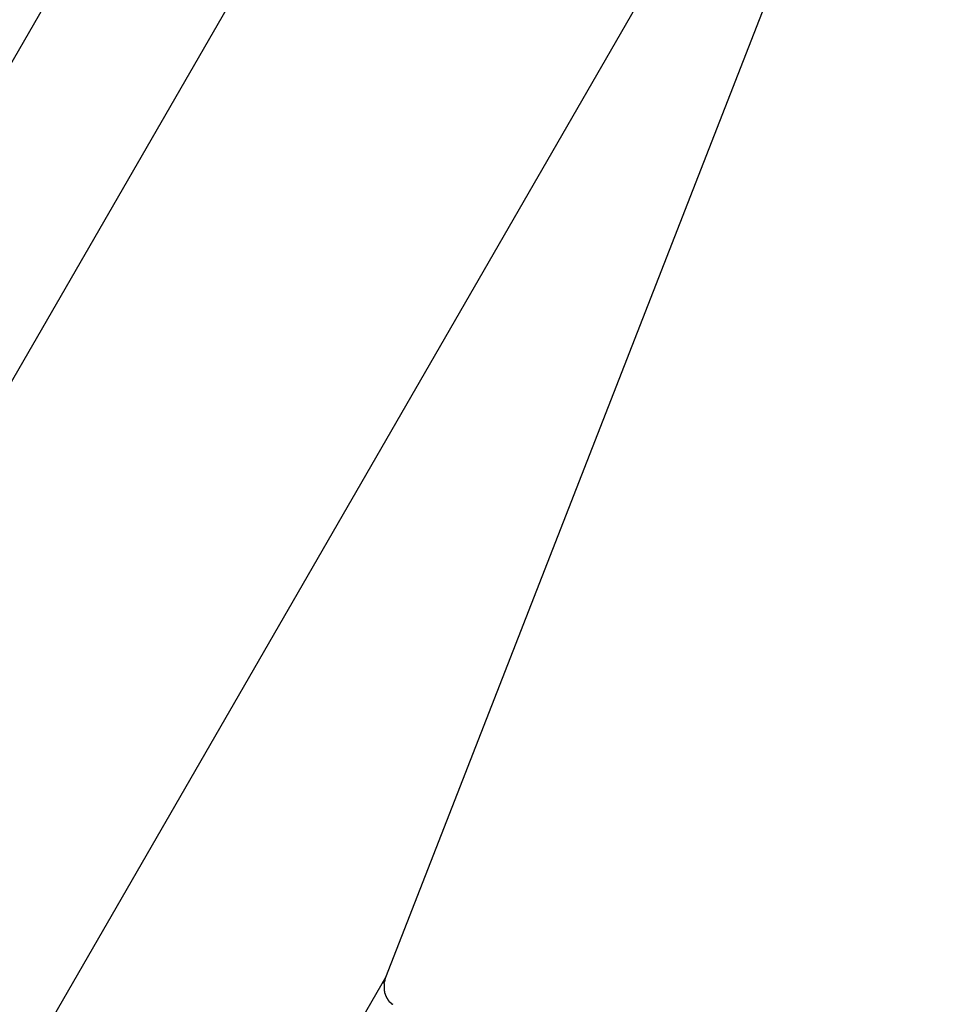
# Model space of a CAD drawing. Extents: x -46.1 to 46.1, y -38.8 to 38.8.
# Drawn here: x 11.9 to 12.8, y 17.6 to 18.5 of the extents above; entities that cross this region are included whole.
import ezdxf

# ---------------------------------------------------------------- set-up
doc = ezdxf.new("R2010")
doc.units = 0
doc.layers.get('0').update_dxf_attribs({"linetype": 'CONTINUOUS'})

msp = doc.modelspace()

# ---------------------------------------------------------------- linework, layer by layer
at = {"color": 0}
for points in [[(11.0317, 16.6046), (12.6294, 19.3717)], [(11.322, 16.437), (12.9051, 19.1792)], [(12.2919, 17.6077), (12.9051, 19.1792)], [(10.5301, 16.0377), (12.004, 18.5907)], [(10.9171, 15.2266), (12.2919, 17.6077)], [(12.2908, 17.6043), (12.2908, 17.6043), (12.2905, 17.604), (12.2905, 17.604), (12.2905, 17.604), (12.2905, 17.604), (12.2905, 17.6037), (12.2905, 17.6037), (12.2905, 17.6037), (12.2905, 17.6037), (12.2905, 17.6034), (12.2905, 17.6034), (12.2905, 17.6034), (12.2905, 17.6034), (12.2905, 17.6033), (12.2905, 17.6033), (12.2905, 17.6033), (12.2905, 17.6033)], [(12.2908, 17.6043), (12.2908, 17.6043), (12.2905, 17.604), (12.2905, 17.604), (12.2905, 17.604), (12.2905, 17.604), (12.2905, 17.6037), (12.2905, 17.6037), (12.2905, 17.6037), (12.2905, 17.6037), (12.2905, 17.6034), (12.2905, 17.6034), (12.2905, 17.6034), (12.2905, 17.6034), (12.2905, 17.6033), (12.2905, 17.6033), (12.2905, 17.6033), (12.2905, 17.6033)], [(12.2912, 17.6058), (12.2912, 17.6058), (12.2909, 17.6055), (12.2909, 17.6055), (12.2909, 17.6053), (12.2909, 17.6053), (12.2909, 17.605), (12.2909, 17.605), (12.2909, 17.605), (12.2909, 17.605), (12.2908, 17.6047), (12.2908, 17.6047), (12.2908, 17.6046), (12.2908, 17.6046), (12.2908, 17.6043), (12.2908, 17.6043), (12.2908, 17.6043), (12.2908, 17.6043)], [(12.2912, 17.6058), (12.2912, 17.6058), (12.2909, 17.6055), (12.2909, 17.6055), (12.2909, 17.6053), (12.2909, 17.6053), (12.2909, 17.605), (12.2909, 17.605), (12.2909, 17.605), (12.2909, 17.605), (12.2908, 17.6047), (12.2908, 17.6047), (12.2908, 17.6046), (12.2908, 17.6046), (12.2908, 17.6043), (12.2908, 17.6043), (12.2908, 17.6043), (12.2908, 17.6043)], [(12.2913, 17.6058), (12.2919, 17.6077)], [(12.2902, 17.6015), (12.2902, 17.6015), (12.2902, 17.6012), (12.2902, 17.6012), (12.2902, 17.6012), (12.2902, 17.6012), (12.2902, 17.601), (12.2902, 17.601), (12.2902, 17.601), (12.2902, 17.601), (12.2902, 17.6007), (12.2902, 17.6007), (12.2902, 17.6007), (12.2902, 17.6007), (12.2902, 17.6006), (12.2902, 17.6006), (12.2902, 17.6006), (12.2902, 17.6006)], [(12.2902, 17.6015), (12.2902, 17.6015), (12.2902, 17.6012), (12.2902, 17.6012), (12.2902, 17.6012), (12.2902, 17.6012), (12.2902, 17.601), (12.2902, 17.601), (12.2902, 17.601), (12.2902, 17.601), (12.2902, 17.6007), (12.2902, 17.6007), (12.2902, 17.6007), (12.2902, 17.6007), (12.2902, 17.6006), (12.2902, 17.6006), (12.2902, 17.6006), (12.2902, 17.6006)], [(12.2902, 17.6005), (12.2902, 17.6005), (12.2902, 17.6002), (12.2902, 17.6002), (12.2902, 17.6002), (12.2902, 17.6002), (12.2902, 17.6), (12.2902, 17.6), (12.2902, 17.6), (12.2902, 17.6), (12.2902, 17.5997), (12.2902, 17.5997), (12.2902, 17.5997), (12.2902, 17.5997), (12.2902, 17.5995), (12.2902, 17.5995), (12.2902, 17.5995), (12.2902, 17.5995)], [(12.2902, 17.6005), (12.2902, 17.6005), (12.2902, 17.6002), (12.2902, 17.6002), (12.2902, 17.6002), (12.2902, 17.6002), (12.2902, 17.6), (12.2902, 17.6), (12.2902, 17.6), (12.2902, 17.6), (12.2902, 17.5997), (12.2902, 17.5997), (12.2902, 17.5997), (12.2902, 17.5997), (12.2902, 17.5995), (12.2902, 17.5995), (12.2902, 17.5995), (12.2902, 17.5995)], [(12.2902, 17.5995), (12.2902, 17.5995), (12.2902, 17.5992), (12.2902, 17.5992), (12.2902, 17.5992), (12.2902, 17.5992), (12.2902, 17.599), (12.2902, 17.599), (12.2902, 17.599), (12.2902, 17.599), (12.2902, 17.5987), (12.2902, 17.5987), (12.2902, 17.5987), (12.2902, 17.5987), (12.2902, 17.5987), (12.2902, 17.5987), (12.2902, 17.5987), (12.2902, 17.5987), (12.2902, 17.5987), (12.2902, 17.5986), (12.2902, 17.5986), (12.2902, 17.5986), (12.2902, 17.5986), (12.2902, 17.5986), (12.2902, 17.5986), (12.2902, 17.5986), (12.2902, 17.5986), (12.2902, 17.5986), (12.2902, 17.5986), (12.2902, 17.5986), (12.2902, 17.5986), (12.2902, 17.5986), (12.2902, 17.5986), (12.2902, 17.5986), (12.2902, 17.5986)], [(12.2902, 17.5995), (12.2902, 17.5995), (12.2902, 17.5992), (12.2902, 17.5992), (12.2902, 17.5992), (12.2902, 17.5992), (12.2902, 17.599), (12.2902, 17.599), (12.2902, 17.599), (12.2902, 17.599), (12.2902, 17.5987), (12.2902, 17.5987), (12.2902, 17.5987), (12.2902, 17.5987), (12.2902, 17.5987), (12.2902, 17.5987), (12.2902, 17.5987), (12.2902, 17.5987), (12.2902, 17.5987), (12.2902, 17.5986), (12.2902, 17.5986), (12.2902, 17.5986), (12.2902, 17.5986), (12.2902, 17.5986), (12.2902, 17.5986), (12.2902, 17.5986), (12.2902, 17.5986), (12.2902, 17.5986), (12.2902, 17.5986), (12.2902, 17.5986), (12.2902, 17.5986), (12.2902, 17.5986), (12.2902, 17.5986), (12.2902, 17.5986), (12.2902, 17.5986)], [(12.2902, 17.5985), (12.2902, 17.5985), (12.2902, 17.5982), (12.2902, 17.5982), (12.2902, 17.5982), (12.2902, 17.5982), (12.2902, 17.5979), (12.2902, 17.5979), (12.2902, 17.5979), (12.2902, 17.5979), (12.2902, 17.5976), (12.2902, 17.5976), (12.2902, 17.5976), (12.2902, 17.5976), (12.2902, 17.5975), (12.2902, 17.5975), (12.2902, 17.5975), (12.2902, 17.5975)], [(12.2902, 17.5985), (12.2902, 17.5985), (12.2902, 17.5982), (12.2902, 17.5982), (12.2902, 17.5982), (12.2902, 17.5982), (12.2902, 17.5979), (12.2902, 17.5979), (12.2902, 17.5979), (12.2902, 17.5979), (12.2902, 17.5976), (12.2902, 17.5976), (12.2902, 17.5976), (12.2902, 17.5976), (12.2902, 17.5975), (12.2902, 17.5975), (12.2902, 17.5975), (12.2902, 17.5975)], [(12.2902, 17.5975), (12.2902, 17.5975), (12.2902, 17.5972), (12.2902, 17.5972), (12.2902, 17.5972), (12.2902, 17.5972), (12.2902, 17.597), (12.2902, 17.597), (12.2902, 17.597), (12.2902, 17.597), (12.2902, 17.5967), (12.2902, 17.5967), (12.2902, 17.5967), (12.2902, 17.5967), (12.2902, 17.5965), (12.2902, 17.5965), (12.2902, 17.5965), (12.2902, 17.5965)], [(12.2902, 17.5975), (12.2902, 17.5975), (12.2902, 17.5972), (12.2902, 17.5972), (12.2902, 17.5972), (12.2902, 17.5972), (12.2902, 17.597), (12.2902, 17.597), (12.2902, 17.597), (12.2902, 17.597), (12.2902, 17.5967), (12.2902, 17.5967), (12.2902, 17.5967), (12.2902, 17.5967), (12.2902, 17.5965), (12.2902, 17.5965), (12.2902, 17.5965), (12.2902, 17.5965)], [(12.2902, 17.5965), (12.2902, 17.5965), (12.2902, 17.5962), (12.2902, 17.5962), (12.2902, 17.5962), (12.2902, 17.5962), (12.2902, 17.596), (12.2902, 17.596), (12.2902, 17.596), (12.2902, 17.596), (12.2902, 17.5957), (12.2902, 17.5957), (12.2902, 17.5957), (12.2902, 17.5957), (12.2902, 17.5955), (12.2902, 17.5955), (12.2902, 17.5955), (12.2904, 17.5955)], [(12.2902, 17.5965), (12.2902, 17.5965), (12.2902, 17.5962), (12.2902, 17.5962), (12.2902, 17.5962), (12.2902, 17.5962), (12.2902, 17.596), (12.2902, 17.596), (12.2902, 17.596), (12.2902, 17.596), (12.2902, 17.5957), (12.2902, 17.5957), (12.2902, 17.5957), (12.2902, 17.5957), (12.2902, 17.5955), (12.2902, 17.5955), (12.2902, 17.5955), (12.2904, 17.5955)], [(12.2903, 17.6014), (12.2904, 17.6024), (12.2906, 17.6033)], [(12.2903, 17.5954), (12.2903, 17.5954), (12.2903, 17.5951), (12.2903, 17.5951), (12.2903, 17.5951), (12.2903, 17.5951), (12.2903, 17.5949), (12.2903, 17.5949), (12.2903, 17.5949), (12.2903, 17.5949), (12.2903, 17.5946), (12.2903, 17.5946), (12.2903, 17.5946), (12.2903, 17.5946), (12.2903, 17.5944), (12.2903, 17.5944), (12.2903, 17.5944), (12.2905, 17.5944)], [(12.2903, 17.5954), (12.2903, 17.5954), (12.2903, 17.5951), (12.2903, 17.5951), (12.2903, 17.5951), (12.2903, 17.5951), (12.2903, 17.5949), (12.2903, 17.5949), (12.2903, 17.5949), (12.2903, 17.5949), (12.2903, 17.5946), (12.2903, 17.5946), (12.2903, 17.5946), (12.2903, 17.5946), (12.2903, 17.5944), (12.2903, 17.5944), (12.2903, 17.5944), (12.2905, 17.5944)], [(12.2905, 17.5945), (12.2905, 17.5945), (12.2905, 17.5942), (12.2905, 17.5942), (12.2905, 17.5942), (12.2905, 17.5942), (12.2905, 17.5939), (12.2905, 17.5939), (12.2905, 17.5939), (12.2905, 17.5939), (12.2905, 17.5936), (12.2905, 17.5936), (12.2905, 17.5936), (12.2905, 17.5936), (12.2905, 17.5935), (12.2905, 17.5935), (12.2905, 17.5935), (12.2907, 17.5935)], [(12.2905, 17.5945), (12.2905, 17.5945), (12.2905, 17.5942), (12.2905, 17.5942), (12.2905, 17.5942), (12.2905, 17.5942), (12.2905, 17.5939), (12.2905, 17.5939), (12.2905, 17.5939), (12.2905, 17.5939), (12.2905, 17.5936), (12.2905, 17.5936), (12.2905, 17.5936), (12.2905, 17.5936), (12.2905, 17.5935), (12.2905, 17.5935), (12.2905, 17.5935), (12.2907, 17.5935)], [(12.2907, 17.5935), (12.2907, 17.5935), (12.2907, 17.5932), (12.2907, 17.5932), (12.2907, 17.5932), (12.2907, 17.5932), (12.2907, 17.5929), (12.2907, 17.5929), (12.2907, 17.5929), (12.2907, 17.5929), (12.2907, 17.5926), (12.2907, 17.5926), (12.2907, 17.5926), (12.2907, 17.5926), (12.2907, 17.5925), (12.2907, 17.5925), (12.2907, 17.5925), (12.2909, 17.5925)], [(12.2907, 17.5935), (12.2907, 17.5935), (12.2907, 17.5932), (12.2907, 17.5932), (12.2907, 17.5932), (12.2907, 17.5932), (12.2907, 17.5929), (12.2907, 17.5929), (12.2907, 17.5929), (12.2907, 17.5929), (12.2907, 17.5926), (12.2907, 17.5926), (12.2907, 17.5926), (12.2907, 17.5926), (12.2907, 17.5925), (12.2907, 17.5925), (12.2907, 17.5925), (12.2909, 17.5925)], [(12.291, 17.5924), (12.291, 17.5924), (12.291, 17.5921), (12.291, 17.5921), (12.291, 17.5921), (12.291, 17.5921), (12.291, 17.5919), (12.291, 17.5919), (12.291, 17.5919), (12.2911, 17.5919), (12.2911, 17.5916), (12.2911, 17.5916), (12.2911, 17.5916), (12.2911, 17.5916), (12.2911, 17.5915), (12.2911, 17.5915), (12.2911, 17.5915), (12.2913, 17.5915)], [(12.291, 17.5924), (12.291, 17.5924), (12.291, 17.5921), (12.291, 17.5921), (12.291, 17.5921), (12.291, 17.5921), (12.291, 17.5919), (12.291, 17.5919), (12.291, 17.5919), (12.2911, 17.5919), (12.2911, 17.5916), (12.2911, 17.5916), (12.2911, 17.5916), (12.2911, 17.5916), (12.2911, 17.5915), (12.2911, 17.5915), (12.2911, 17.5915), (12.2913, 17.5915)], [(12.2913, 17.5914), (12.2913, 17.5914), (12.2913, 17.5911), (12.2913, 17.5911), (12.2913, 17.5911), (12.2913, 17.5911), (12.2913, 17.5909), (12.2913, 17.5909), (12.2913, 17.5909), (12.2914, 17.5909), (12.2914, 17.5906), (12.2914, 17.5906), (12.2914, 17.5906), (12.2914, 17.5906), (12.2914, 17.5905), (12.2914, 17.5905), (12.2914, 17.5905), (12.2917, 17.5905)], [(12.2913, 17.5914), (12.2913, 17.5914), (12.2913, 17.5911), (12.2913, 17.5911), (12.2913, 17.5911), (12.2913, 17.5911), (12.2913, 17.5909), (12.2913, 17.5909), (12.2913, 17.5909), (12.2914, 17.5909), (12.2914, 17.5906), (12.2914, 17.5906), (12.2914, 17.5906), (12.2914, 17.5906), (12.2914, 17.5905), (12.2914, 17.5905), (12.2914, 17.5905), (12.2917, 17.5905)], [(12.2917, 17.5906), (12.2917, 17.5906), (12.2917, 17.5903), (12.2917, 17.5903), (12.2917, 17.5903), (12.2917, 17.5903), (12.2917, 17.59), (12.2917, 17.59), (12.2917, 17.59), (12.2918, 17.59), (12.2918, 17.5897), (12.2918, 17.5897), (12.2918, 17.5897), (12.2918, 17.5897), (12.2918, 17.5896), (12.2918, 17.5896), (12.2918, 17.5896), (12.2921, 17.5896)], [(12.2917, 17.5906), (12.2917, 17.5906), (12.2917, 17.5903), (12.2917, 17.5903), (12.2917, 17.5903), (12.2917, 17.5903), (12.2917, 17.59), (12.2917, 17.59), (12.2917, 17.59), (12.2918, 17.59), (12.2918, 17.5897), (12.2918, 17.5897), (12.2918, 17.5897), (12.2918, 17.5897), (12.2918, 17.5896), (12.2918, 17.5896), (12.2918, 17.5896), (12.2921, 17.5896)], [(12.2921, 17.5896), (12.2921, 17.5896), (12.2921, 17.5893), (12.2921, 17.5893), (12.2921, 17.5893), (12.2921, 17.5893), (12.2921, 17.5891), (12.2921, 17.5891), (12.2921, 17.5891), (12.2922, 17.5891), (12.2922, 17.5888), (12.2922, 17.5888), (12.2922, 17.5888), (12.2922, 17.5888), (12.2922, 17.5886), (12.2922, 17.5886), (12.2922, 17.5886), (12.2925, 17.5886)], [(12.2921, 17.5896), (12.2921, 17.5896), (12.2921, 17.5893), (12.2921, 17.5893), (12.2921, 17.5893), (12.2921, 17.5893), (12.2921, 17.5891), (12.2921, 17.5891), (12.2921, 17.5891), (12.2922, 17.5891), (12.2922, 17.5888), (12.2922, 17.5888), (12.2922, 17.5888), (12.2922, 17.5888), (12.2922, 17.5886), (12.2922, 17.5886), (12.2922, 17.5886), (12.2925, 17.5886)], [(12.2925, 17.5887), (12.2925, 17.5887), (12.2925, 17.5884), (12.2925, 17.5884), (12.2925, 17.5884), (12.2925, 17.5884), (12.2925, 17.5881), (12.2925, 17.5881), (12.2925, 17.5881), (12.2927, 17.5881), (12.2927, 17.5878), (12.2927, 17.5878), (12.2927, 17.5878), (12.2928, 17.5878), (12.2928, 17.5878), (12.2928, 17.5878), (12.2928, 17.5878), (12.2931, 17.5878)], [(12.2925, 17.5887), (12.2925, 17.5887), (12.2925, 17.5884), (12.2925, 17.5884), (12.2925, 17.5884), (12.2925, 17.5884), (12.2925, 17.5881), (12.2925, 17.5881), (12.2925, 17.5881), (12.2927, 17.5881), (12.2927, 17.5878), (12.2927, 17.5878), (12.2927, 17.5878), (12.2928, 17.5878), (12.2928, 17.5878), (12.2928, 17.5878), (12.2928, 17.5878), (12.2931, 17.5878)], [(12.293, 17.5877), (12.293, 17.5877), (12.293, 17.5874), (12.293, 17.5874), (12.293, 17.5874), (12.293, 17.5874), (12.293, 17.5872), (12.293, 17.5872), (12.293, 17.5872), (12.2933, 17.5872), (12.2933, 17.5869), (12.2933, 17.5869), (12.2933, 17.5869), (12.2933, 17.5869), (12.2933, 17.5868), (12.2933, 17.5868), (12.2933, 17.5868), (12.2936, 17.5868)], [(12.293, 17.5877), (12.293, 17.5877), (12.293, 17.5874), (12.293, 17.5874), (12.293, 17.5874), (12.293, 17.5874), (12.293, 17.5872), (12.293, 17.5872), (12.293, 17.5872), (12.2933, 17.5872), (12.2933, 17.5869), (12.2933, 17.5869), (12.2933, 17.5869), (12.2933, 17.5869), (12.2933, 17.5868), (12.2933, 17.5868), (12.2933, 17.5868), (12.2936, 17.5868)], [(12.2936, 17.5868), (12.2936, 17.5868), (12.2936, 17.5865), (12.2936, 17.5865), (12.2936, 17.5865), (12.2936, 17.5865), (12.2936, 17.5864), (12.2936, 17.5864), (12.2936, 17.5864), (12.2939, 17.5864), (12.2939, 17.5861), (12.2939, 17.5861), (12.2939, 17.5861), (12.2939, 17.5861), (12.2939, 17.5861), (12.2939, 17.5861), (12.2939, 17.5861), (12.2942, 17.5861)], [(12.2936, 17.5868), (12.2936, 17.5868), (12.2936, 17.5865), (12.2936, 17.5865), (12.2936, 17.5865), (12.2936, 17.5865), (12.2936, 17.5864), (12.2936, 17.5864), (12.2936, 17.5864), (12.2939, 17.5864), (12.2939, 17.5861), (12.2939, 17.5861), (12.2939, 17.5861), (12.2939, 17.5861), (12.2939, 17.5861), (12.2939, 17.5861), (12.2939, 17.5861), (12.2942, 17.5861)], [(12.2942, 17.586), (12.2942, 17.586), (12.2942, 17.5857), (12.2942, 17.5857), (12.2942, 17.5857), (12.2942, 17.5857), (12.2942, 17.5855), (12.2942, 17.5855), (12.2942, 17.5855), (12.2944, 17.5855), (12.2944, 17.5852), (12.2944, 17.5852), (12.2944, 17.5852), (12.2945, 17.5852), (12.2945, 17.5852), (12.2945, 17.5852), (12.2945, 17.5852), (12.2948, 17.5852)], [(12.2942, 17.586), (12.2942, 17.586), (12.2942, 17.5857), (12.2942, 17.5857), (12.2942, 17.5857), (12.2942, 17.5857), (12.2942, 17.5855), (12.2942, 17.5855), (12.2942, 17.5855), (12.2944, 17.5855), (12.2944, 17.5852), (12.2944, 17.5852), (12.2944, 17.5852), (12.2945, 17.5852), (12.2945, 17.5852), (12.2945, 17.5852), (12.2945, 17.5852), (12.2948, 17.5852)], [(12.2948, 17.5851), (12.2948, 17.5851), (12.2948, 17.5848), (12.2948, 17.5848), (12.2948, 17.5848), (12.2948, 17.5848), (12.2948, 17.5847), (12.2948, 17.5847), (12.2948, 17.5847), (12.2951, 17.5847), (12.2951, 17.5844), (12.2951, 17.5844), (12.2951, 17.5844), (12.2951, 17.5844), (12.2951, 17.5844), (12.2951, 17.5844), (12.2951, 17.5844), (12.2954, 17.5844)], [(12.2948, 17.5851), (12.2948, 17.5851), (12.2948, 17.5848), (12.2948, 17.5848), (12.2948, 17.5848), (12.2948, 17.5848), (12.2948, 17.5847), (12.2948, 17.5847), (12.2948, 17.5847), (12.2951, 17.5847), (12.2951, 17.5844), (12.2951, 17.5844), (12.2951, 17.5844), (12.2951, 17.5844), (12.2951, 17.5844), (12.2951, 17.5844), (12.2951, 17.5844), (12.2954, 17.5844)], [(12.2955, 17.5844), (12.2955, 17.5844), (12.2955, 17.5841), (12.2955, 17.5841), (12.2955, 17.5841), (12.2955, 17.5841), (12.2955, 17.584), (12.2955, 17.584), (12.2955, 17.584), (12.2958, 17.584), (12.2958, 17.5838), (12.2958, 17.5838), (12.2958, 17.5838), (12.2959, 17.5838), (12.2959, 17.5838), (12.2959, 17.5838), (12.2959, 17.5838), (12.2962, 17.5838)], [(12.2955, 17.5844), (12.2955, 17.5844), (12.2955, 17.5841), (12.2955, 17.5841), (12.2955, 17.5841), (12.2955, 17.5841), (12.2955, 17.584), (12.2955, 17.584), (12.2955, 17.584), (12.2958, 17.584), (12.2958, 17.5838), (12.2958, 17.5838), (12.2958, 17.5838), (12.2959, 17.5838), (12.2959, 17.5838), (12.2959, 17.5838), (12.2959, 17.5838), (12.2962, 17.5838)], [(12.2962, 17.5838), (12.2962, 17.5838), (12.2962, 17.5835), (12.2962, 17.5835), (12.2962, 17.5835), (12.2962, 17.5835), (12.2962, 17.5834), (12.2962, 17.5834), (12.2962, 17.5834), (12.2965, 17.5834), (12.2965, 17.5831), (12.2965, 17.5831), (12.2965, 17.5831), (12.2966, 17.5831), (12.2966, 17.5831), (12.2966, 17.5831), (12.2966, 17.5831), (12.2969, 17.5831)], [(12.2962, 17.5838), (12.2962, 17.5838), (12.2962, 17.5835), (12.2962, 17.5835), (12.2962, 17.5835), (12.2962, 17.5835), (12.2962, 17.5834), (12.2962, 17.5834), (12.2962, 17.5834), (12.2965, 17.5834), (12.2965, 17.5831), (12.2965, 17.5831), (12.2965, 17.5831), (12.2966, 17.5831), (12.2966, 17.5831), (12.2966, 17.5831), (12.2966, 17.5831), (12.2969, 17.5831)], [(12.297, 17.5831), (12.297, 17.5831), (12.297, 17.5828), (12.297, 17.5828), (12.297, 17.5828), (12.297, 17.5828), (12.297, 17.5827), (12.297, 17.5827), (12.297, 17.5827), (12.2973, 17.5827), (12.2973, 17.5824), (12.2973, 17.5824), (12.2973, 17.5824), (12.2974, 17.5824), (12.2974, 17.5824), (12.2974, 17.5824), (12.2974, 17.5824), (12.2977, 17.5824)], [(12.297, 17.5831), (12.297, 17.5831), (12.297, 17.5828), (12.297, 17.5828), (12.297, 17.5828), (12.297, 17.5828), (12.297, 17.5827), (12.297, 17.5827), (12.297, 17.5827), (12.2973, 17.5827), (12.2973, 17.5824), (12.2973, 17.5824), (12.2973, 17.5824), (12.2974, 17.5824), (12.2974, 17.5824), (12.2974, 17.5824), (12.2974, 17.5824), (12.2977, 17.5824)], [(12.2977, 17.5825), (12.2977, 17.5825), (12.2977, 17.5822), (12.2977, 17.5822), (12.2977, 17.5822), (12.2978, 17.5822), (12.2978, 17.5822), (12.2978, 17.5822), (12.2978, 17.5822), (12.2981, 17.5822), (12.2981, 17.582), (12.2981, 17.582), (12.2981, 17.582), (12.2982, 17.582), (12.2982, 17.582), (12.2982, 17.582), (12.2982, 17.582), (12.2985, 17.582)], [(12.2977, 17.5825), (12.2977, 17.5825), (12.2977, 17.5822), (12.2977, 17.5822), (12.2977, 17.5822), (12.2978, 17.5822), (12.2978, 17.5822), (12.2978, 17.5822), (12.2978, 17.5822), (12.2981, 17.5822), (12.2981, 17.582), (12.2981, 17.582), (12.2981, 17.582), (12.2982, 17.582), (12.2982, 17.582), (12.2982, 17.582), (12.2982, 17.582), (12.2985, 17.582)]]:
    msp.add_lwpolyline(points, dxfattribs=at)

doc.saveas('drawing.dxf')
